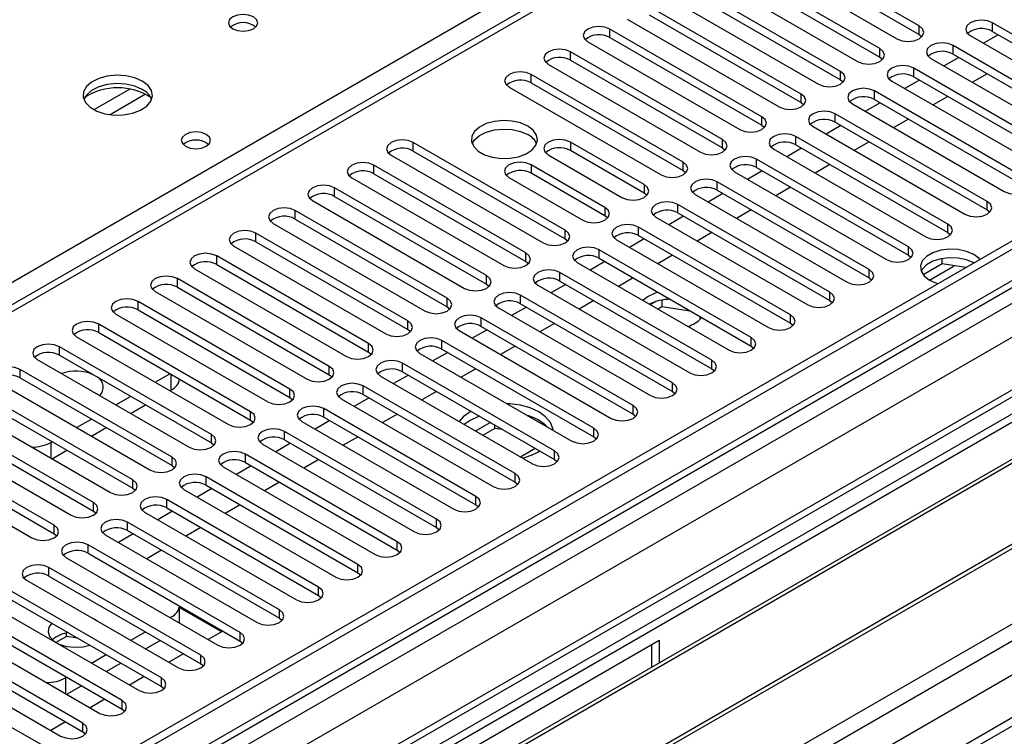
# Model space of a CAD drawing. Units: millimetres. Extents: x 3 to 7353, y 8 to 10403.
# Drawn here: x 1341 to 1483, y 765 to 868 of the extents above; entities that cross this region are included whole.
import ezdxf

# ---------------------------------------------------------------- set-up
doc = ezdxf.new("R2010")
doc.units = ezdxf.units.MM
doc.header["$LTSCALE"] = 35

msp = doc.modelspace()

# ---------------------------------------------------------------- linework, layer by layer
at = {"color": 7, "linetype": 'Continuous', "lineweight": 25}
for p, q in [((2354.226, 1338.419), (1207.299, 676.312)), ((2355.286, 1337.807), (1208.359, 675.7)), ((2355.286, 1333.316), (1209.92, 672.11)), ((1207.299, 667.332), (2359.883, 1332.705)), ((1209.579, 670.898), (2354.665, 1331.942)), ((2379.243, 1331.423), (1206.243, 654.265)), ((2380.742, 1331.274), (1207.652, 654.064)), ((2362.004, 1329.031), (1209.42, 663.658)), ((1207.122, 618.652), (2411.148, 1313.722)), ((1208.395, 614.488), (2413.269, 1310.047)), ((1250.962, 631.715), (2421.578, 1307.497)), ((2361.668, 1274.095), (1249.212, 631.888)), ((1686.808, 1027.005), (1177.075, 732.742)), ((1688.308, 1026.856), (1178.484, 732.541)), ((1470.618, 866.967), (1448.758, 879.586)), ((1448.758, 878.362), (1470.618, 865.742)), ((1445.576, 877.75), (1467.436, 865.13)), ((1464.961, 863.701), (1443.101, 876.321)), ((1439.919, 874.484), (1461.779, 861.864)), ((1443.101, 875.096), (1464.961, 862.476)), ((1459.305, 860.435), (1437.444, 873.055)), ((1434.262, 871.218), (1456.123, 858.598)), ((1437.444, 871.83), (1459.305, 859.211)), ((1453.648, 857.17), (1431.787, 869.79)), ((1431.787, 868.565), (1453.648, 855.945)), ((1428.605, 867.953), (1450.466, 855.333)), ((1470.618, 865.742), (1470.618, 866.967)), ((1503.028, 854.788), (1481.167, 867.408)), ((1481.167, 866.183), (1481.167, 867.408)), ((1447.991, 853.904), (1426.13, 866.524)), ((1426.13, 865.299), (1426.13, 866.524)), ((1470.618, 865.742), (1471.011, 865.436)), ((1477.985, 865.571), (1499.846, 852.951)), ((1481.997, 865.704), (1479.876, 864.479)), ((1481.167, 866.183), (1503.028, 853.563)), ((1422.948, 864.687), (1444.809, 852.067)), ((1426.13, 865.299), (1447.991, 852.679)), ((1497.371, 851.522), (1475.511, 864.142)), ((1475.511, 862.917), (1475.511, 864.142)), ((1442.334, 850.638), (1420.473, 863.258)), ((1420.473, 862.033), (1420.473, 863.258)), ((1464.961, 862.476), (1464.961, 863.701)), ((1475.511, 862.917), (1497.371, 850.298)), ((1417.291, 861.421), (1439.152, 848.802)), ((1420.473, 862.033), (1442.334, 849.414)), ((1464.961, 862.476), (1465.355, 862.17)), ((1472.329, 862.305), (1494.189, 849.686)), ((1476.341, 862.438), (1474.219, 861.214)), ((1436.677, 847.373), (1414.816, 859.993)), ((1414.816, 858.768), (1414.816, 859.993)), ((1459.305, 859.211), (1459.305, 860.435)), ((1491.714, 848.257), (1469.854, 860.877)), ((1469.854, 859.652), (1469.854, 860.877)), ((1480.406, 860.091), (1478.285, 858.867)), ((1414.816, 858.768), (1436.677, 846.148)), ((1459.305, 859.211), (1459.698, 858.905)), ((1466.672, 859.04), (1488.532, 846.42)), ((1470.684, 859.173), (1468.563, 857.948)), ((1469.854, 859.652), (1491.714, 847.032)), ((1411.635, 858.156), (1433.495, 845.536)), ((1453.648, 855.945), (1453.648, 857.17)), ((1486.058, 844.991), (1464.197, 857.611)), ((1464.197, 856.386), (1464.197, 857.611)), ((1453.648, 855.945), (1454.041, 855.639)), ((1461.015, 855.774), (1482.876, 843.154)), ((1465.027, 855.907), (1462.906, 854.683)), ((1464.197, 856.386), (1486.058, 843.766)), ((1474.75, 856.826), (1472.628, 855.601)), ((1480.401, 841.726), (1458.54, 854.345)), ((1458.54, 853.121), (1458.54, 854.345)), ((1447.991, 852.679), (1447.991, 853.904)), ((1458.54, 853.121), (1480.401, 840.501)), ((1469.093, 853.56), (1466.972, 852.336)), ((1447.991, 852.679), (1448.384, 852.373)), ((1455.358, 852.508), (1477.219, 839.889)), ((1459.37, 852.642), (1457.249, 851.417)), ((1419.706, 837.576), (1397.846, 850.196)), ((1397.846, 848.971), (1397.846, 850.196)), ((1431.056, 844.128), (1420.449, 850.251)), ((1420.449, 850.251), (1420.449, 849.026)), ((1442.334, 849.414), (1442.334, 850.638)), ((1474.744, 838.46), (1452.883, 851.08)), ((1452.883, 849.855), (1452.883, 851.08)), ((1463.436, 850.294), (1461.315, 849.07)), ((1397.846, 848.971), (1419.706, 836.351)), ((1431.056, 842.903), (1420.449, 849.026)), ((1442.334, 849.414), (1442.727, 849.108)), ((1449.701, 849.243), (1471.562, 836.623)), ((1453.713, 849.376), (1451.592, 848.151)), ((1452.883, 849.855), (1474.744, 837.235)), ((1394.664, 848.359), (1416.525, 835.739)), ((1417.268, 848.414), (1427.874, 842.291)), ((1436.677, 846.148), (1436.677, 847.373)), ((1469.087, 835.194), (1447.226, 847.814)), ((1447.226, 846.589), (1447.226, 847.814)), ((1414.05, 834.31), (1392.189, 846.93)), ((1392.189, 845.705), (1392.189, 846.93)), ((1392.189, 845.705), (1414.05, 833.085)), ((1425.399, 840.862), (1414.793, 846.985)), ((1414.793, 846.985), (1414.793, 845.761)), ((1425.399, 839.637), (1414.793, 845.761)), ((1436.677, 846.148), (1437.07, 845.842)), ((1444.044, 845.977), (1465.905, 833.357)), ((1448.056, 846.11), (1445.935, 844.886)), ((1447.226, 846.589), (1469.087, 833.969)), ((1457.779, 847.029), (1455.658, 845.804)), ((1389.007, 845.093), (1410.868, 832.473)), ((1411.611, 845.148), (1422.217, 839.025)), ((1463.43, 831.929), (1441.569, 844.549)), ((1441.569, 843.324), (1441.569, 844.549)), ((1408.393, 831.045), (1386.532, 843.665)), ((1386.532, 842.44), (1386.532, 843.665)), ((1431.056, 844.128), (1431.056, 842.903)), ((1431.449, 842.597), (1431.056, 842.903)), ((1442.4, 842.845), (1440.278, 841.62)), ((1441.569, 843.324), (1463.43, 830.704)), ((1452.122, 843.763), (1450.001, 842.539)), ((1383.35, 841.828), (1405.211, 829.208)), ((1386.532, 842.44), (1408.393, 829.82)), ((1438.388, 842.712), (1460.248, 830.092)), ((1480.401, 840.501), (1480.401, 841.726)), ((1402.736, 827.779), (1380.875, 840.399)), ((1380.875, 839.174), (1380.875, 840.399)), ((1425.399, 840.862), (1425.399, 839.637)), ((1457.773, 828.663), (1435.913, 841.283)), ((1435.913, 840.058), (1435.913, 841.283)), ((1435.913, 840.058), (1457.773, 827.438)), ((1446.465, 840.498), (1444.344, 839.273)), ((1480.401, 840.501), (1480.794, 840.195)), ((1380.875, 839.174), (1402.736, 826.554)), ((1425.793, 839.331), (1425.399, 839.637)), ((1432.731, 839.446), (1454.591, 826.826)), ((1436.743, 839.579), (1434.622, 838.354)), ((1377.693, 838.562), (1399.554, 825.942)), ((1419.706, 836.351), (1419.706, 837.576)), ((1452.117, 825.397), (1430.256, 838.017)), ((1430.256, 836.793), (1430.256, 838.017)), ((1440.808, 837.232), (1438.687, 836.007)), ((1474.744, 837.235), (1474.744, 838.46)), ((1474.744, 837.235), (1475.137, 836.929)), ((1397.079, 824.513), (1375.218, 837.133)), ((1375.218, 835.908), (1375.218, 837.133)), ((1375.218, 835.908), (1397.079, 823.288)), ((1419.706, 836.351), (1420.1, 836.045)), ((1427.074, 836.18), (1448.934, 823.56)), ((1431.086, 836.313), (1428.965, 835.089)), ((1430.256, 836.793), (1452.117, 824.173)), ((1372.036, 835.296), (1393.897, 822.676)), ((1446.459, 822.132), (1424.599, 834.752)), ((1424.599, 833.527), (1424.599, 834.752)), ((1469.087, 833.969), (1469.087, 835.194)), ((1391.422, 821.248), (1369.562, 833.868)), ((1369.562, 832.643), (1369.562, 833.868)), ((1414.05, 833.085), (1414.05, 834.31)), ((1414.05, 833.085), (1414.443, 832.779)), ((1425.429, 833.048), (1423.308, 831.823)), ((1424.599, 833.527), (1446.459, 820.907)), ((1435.151, 833.966), (1433.03, 832.742)), ((1469.087, 833.969), (1469.48, 833.663)), ((1473.932, 832.727), (1473.932, 833.497)), ((1366.38, 832.031), (1388.24, 819.411)), ((1369.562, 832.643), (1391.422, 820.023)), ((1421.417, 832.915), (1443.277, 820.295)), ((1463.43, 830.704), (1463.43, 831.929)), ((1473.932, 832.727), (1471.208, 831.154)), ((1477.335, 832.201), (1473.932, 832.727)), ((1385.765, 817.982), (1363.905, 830.602)), ((1363.905, 829.377), (1363.905, 830.602)), ((1408.393, 829.82), (1408.393, 831.045)), ((1440.803, 818.866), (1418.942, 831.486)), ((1418.942, 830.261), (1418.942, 831.486)), ((1418.942, 830.261), (1440.803, 817.641)), ((1429.495, 830.701), (1427.374, 829.476)), ((1463.43, 830.704), (1463.823, 830.398)), ((1360.723, 828.765), (1382.583, 816.145)), ((1363.905, 829.377), (1385.765, 816.757)), ((1408.393, 829.82), (1408.786, 829.514)), ((1415.76, 829.649), (1437.621, 817.029)), ((1419.772, 829.782), (1417.651, 828.557)), ((1380.109, 814.717), (1358.248, 827.336)), ((1358.248, 826.112), (1358.248, 827.336)), ((1402.736, 826.554), (1402.736, 827.779)), ((1435.146, 815.601), (1413.285, 828.22)), ((1413.285, 826.996), (1413.285, 828.22)), ((1423.838, 827.435), (1421.717, 826.21)), ((1431.628, 828.054), (1430.854, 827.467)), ((1432.734, 827.304), (1431.934, 826.843)), ((1433.627, 827.518), (1433.627, 826.595)), ((1457.773, 827.438), (1457.773, 828.663)), ((1457.773, 827.438), (1458.167, 827.132)), ((1358.248, 826.112), (1380.109, 813.492)), ((1402.736, 826.554), (1403.129, 826.248)), ((1410.103, 826.383), (1431.964, 813.764)), ((1414.115, 826.516), (1411.994, 825.292)), ((1413.285, 826.996), (1435.146, 814.376)), ((1432.996, 826.231), (1433.627, 826.595)), ((1433.627, 826.595), (1437.696, 825.966)), ((1355.066, 825.5), (1376.927, 812.88)), ((1397.079, 823.288), (1397.079, 824.513)), ((1429.489, 812.335), (1407.628, 824.955)), ((1407.628, 823.73), (1407.628, 824.955)), ((1438.971, 825.23), (1439.166, 824.811)), ((1452.117, 824.173), (1452.117, 825.397)), ((1374.452, 811.451), (1352.591, 824.071)), ((1352.591, 822.846), (1352.591, 824.071)), ((1397.079, 823.288), (1397.472, 822.982)), ((1404.446, 823.118), (1426.307, 810.498)), ((1408.459, 823.251), (1406.337, 822.026)), ((1407.628, 823.73), (1429.489, 811.11)), ((1418.181, 824.169), (1416.06, 822.945)), ((1452.117, 824.173), (1452.509, 823.866)), ((1502.516, 821.836), (1218.259, 657.738)), ((1349.409, 822.234), (1371.27, 809.614)), ((1352.591, 822.846), (1374.452, 810.226)), ((1423.832, 809.069), (1401.971, 821.689)), ((1401.971, 820.464), (1401.971, 821.689)), ((1446.459, 820.907), (1446.459, 822.132)), ((1502.516, 820.611), (1219.32, 657.125)), ((1368.795, 808.185), (1346.934, 820.805)), ((1346.934, 819.58), (1346.934, 820.805)), ((1391.422, 820.023), (1391.422, 821.248)), ((1401.971, 820.464), (1423.832, 807.844)), ((1412.524, 820.904), (1410.403, 819.679)), ((1446.459, 820.907), (1446.853, 820.601)), ((1343.752, 818.968), (1365.613, 806.348)), ((1346.934, 819.58), (1368.795, 806.96)), ((1391.422, 820.023), (1391.815, 819.717)), ((1398.789, 819.852), (1420.65, 807.232)), ((1402.801, 819.985), (1400.68, 818.76)), ((1440.803, 817.641), (1440.803, 818.866)), ((1507.106, 817.961), (1223.91, 654.475)), ((1507.624, 817.662), (1224.428, 654.176)), ((1363.138, 804.92), (1341.277, 817.539)), ((1341.277, 816.315), (1341.277, 817.539)), ((1385.765, 816.757), (1385.765, 817.982)), ((1418.175, 805.804), (1396.315, 818.423)), ((1396.315, 817.199), (1396.315, 818.423)), ((1406.867, 817.638), (1404.746, 816.413)), ((1440.803, 817.641), (1441.196, 817.335)), ((1341.277, 816.315), (1363.138, 803.695)), ((1360.724, 815.702), (1362.845, 816.927)), ((1385.765, 816.757), (1386.159, 816.451)), ((1393.133, 816.587), (1414.993, 803.967)), ((1397.145, 816.719), (1395.024, 815.495)), ((1396.315, 817.199), (1418.175, 804.579)), ((1338.095, 815.703), (1359.956, 803.083)), ((1362.845, 814.477), (1363.039, 814.589)), ((1380.109, 813.492), (1380.109, 814.717)), ((1412.518, 802.538), (1390.658, 815.158)), ((1390.658, 813.933), (1390.658, 815.158)), ((1435.146, 814.376), (1435.146, 815.601)), ((1357.481, 801.654), (1335.621, 814.274)), ((1351.803, 814.32), (1352.419, 813.965)), ((1355.067, 812.437), (1357.188, 813.661)), ((1380.109, 813.492), (1380.502, 813.186)), ((1387.476, 813.321), (1409.336, 800.701)), ((1391.488, 813.454), (1389.367, 812.229)), ((1390.658, 813.933), (1412.518, 801.313)), ((1401.21, 814.372), (1399.089, 813.148)), ((1435.146, 814.376), (1435.539, 814.07)), ((1517.72, 811.834), (1234.524, 648.348)), ((1332.439, 812.437), (1354.299, 799.817)), ((1335.621, 813.049), (1357.481, 800.429)), ((1357.188, 811.212), (1359.31, 812.436)), ((1406.862, 799.272), (1385.001, 811.892)), ((1385.001, 810.667), (1385.001, 811.892)), ((1429.489, 811.11), (1429.489, 812.335)), ((1518.237, 811.535), (1235.041, 648.049)), ((1351.824, 798.388), (1329.964, 811.008)), ((1349.41, 809.171), (1351.531, 810.395)), ((1374.452, 810.226), (1374.452, 811.451)), ((1385.001, 810.667), (1406.862, 798.048)), ((1395.554, 811.107), (1393.433, 809.882)), ((1406.163, 811.514), (1406.01, 811.428)), ((1429.489, 811.11), (1429.882, 810.804)), ((1326.782, 809.171), (1348.642, 796.552)), ((1329.964, 809.783), (1351.824, 797.164)), ((1351.532, 807.946), (1353.653, 809.171)), ((1374.452, 810.226), (1374.845, 809.92)), ((1381.819, 810.055), (1403.68, 797.435)), ((1385.831, 810.188), (1383.71, 808.964)), ((1406.01, 810.203), (1405.184, 809.629)), ((1408.953, 809.902), (1406.832, 808.678)), ((1409.596, 809.049), (1407.893, 808.065)), ((1409.596, 809.049), (1409.596, 809.531)), ((1410.738, 808.872), (1409.596, 809.049)), ((1423.832, 807.844), (1423.832, 809.069)), ((1346.168, 795.123), (1324.307, 807.743)), ((1368.795, 806.96), (1368.795, 808.185)), ((1401.205, 796.007), (1379.344, 808.627)), ((1379.344, 807.402), (1379.344, 808.627)), ((1389.897, 807.841), (1387.776, 806.617)), ((1423.832, 807.844), (1424.225, 807.538)), ((1244.422, 642.634), (1528.679, 806.732)), ((1324.307, 806.518), (1346.168, 793.898)), ((1345.715, 807.038), (1345.874, 807.13)), ((1368.795, 806.96), (1369.188, 806.654)), ((1376.162, 806.79), (1398.023, 794.17)), ((1380.174, 806.922), (1378.053, 805.698)), ((1379.344, 807.402), (1401.205, 794.782)), ((1413.267, 804.963), (1415.388, 806.188)), ((1321.125, 805.906), (1342.985, 793.286)), ((1345.875, 804.68), (1347.996, 805.905)), ((1363.138, 803.695), (1363.138, 804.92)), ((1395.548, 792.741), (1373.687, 805.361)), ((1373.687, 804.136), (1373.687, 805.361)), ((1418.175, 804.579), (1418.175, 805.804)), ((1363.138, 803.695), (1363.531, 803.389)), ((1370.505, 803.524), (1392.366, 790.904)), ((1374.517, 803.657), (1372.396, 802.432)), ((1373.687, 804.136), (1395.548, 791.516)), ((1384.24, 804.575), (1382.119, 803.351)), ((1418.175, 804.579), (1418.568, 804.273)), ((1389.891, 789.475), (1368.03, 802.095)), ((1368.03, 800.87), (1368.03, 802.095)), ((1412.518, 801.313), (1412.518, 802.538)), ((1357.481, 800.429), (1357.481, 801.654)), ((1357.481, 800.429), (1357.874, 800.123)), ((1368.86, 800.391), (1366.739, 799.167)), ((1368.03, 800.87), (1389.891, 788.251)), ((1378.583, 801.31), (1376.462, 800.085)), ((1412.518, 801.313), (1412.912, 801.007)), ((1364.848, 800.258), (1386.709, 787.639)), ((1406.862, 798.048), (1406.862, 799.272)), ((1351.824, 797.164), (1351.824, 798.388)), ((1384.234, 786.21), (1362.374, 798.83)), ((1362.374, 797.605), (1362.374, 798.83)), ((1362.374, 797.605), (1384.234, 784.985)), ((1372.926, 798.044), (1370.805, 796.82)), ((1406.862, 798.048), (1407.255, 797.741)), ((1351.824, 797.164), (1352.218, 796.858)), ((1359.192, 796.993), (1381.052, 784.373)), ((1363.204, 797.126), (1361.083, 795.901)), ((1346.168, 793.898), (1346.168, 795.123)), ((1378.577, 782.944), (1356.717, 795.564)), ((1356.717, 794.339), (1356.717, 795.564)), ((1367.269, 794.779), (1365.148, 793.554)), ((1401.205, 794.782), (1401.205, 796.007)), ((1401.205, 794.782), (1401.598, 794.476)), ((1346.168, 793.898), (1346.56, 793.592)), ((1353.535, 793.727), (1375.395, 781.107)), ((1357.547, 793.86), (1355.426, 792.636)), ((1356.717, 794.339), (1378.577, 781.719)), ((1372.921, 779.679), (1351.06, 792.298)), ((1351.06, 791.074), (1351.06, 792.298)), ((1395.548, 791.516), (1395.548, 792.741)), ((1347.878, 790.461), (1369.738, 777.842)), ((1351.06, 791.074), (1372.921, 778.454)), ((1361.612, 791.513), (1359.491, 790.288)), ((1395.548, 791.516), (1395.941, 791.21)), ((1367.263, 776.413), (1345.403, 789.033)), ((1345.403, 787.808), (1345.403, 789.033)), ((1389.891, 788.251), (1389.891, 789.475)), ((1345.403, 787.808), (1367.263, 775.188)), ((1389.891, 788.251), (1390.284, 787.945)), ((1342.221, 787.196), (1364.082, 774.576)), ((1384.234, 784.985), (1384.234, 786.21)), ((1361.607, 773.147), (1339.746, 785.767)), ((1384.234, 784.985), (1384.627, 784.679)), ((1336.564, 783.93), (1358.425, 771.31)), ((1339.746, 784.542), (1361.607, 771.922)), ((1364.21, 781.111), (1364.21, 783.482)), ((1355.95, 769.882), (1334.089, 782.502)), ((1362.85, 781.818), (1363.039, 781.927)), ((1364.211, 783.292), (1370.287, 779.784)), ((1378.577, 781.719), (1378.577, 782.944)), ((1330.907, 780.665), (1352.768, 768.045)), ((1334.089, 781.277), (1355.95, 768.657)), ((1352.128, 781.491), (1351.854, 781.635)), ((1352.379, 781.332), (1352.128, 781.491)), ((1364.21, 781.111), (1364.208, 781.034)), ((1378.577, 781.719), (1378.971, 781.413)), ((1350.293, 766.616), (1328.433, 779.236)), ((1347.94, 779.113), (1346.437, 778.245)), ((1347.94, 779.113), (1347.94, 779.58)), ((1349.594, 778.857), (1347.94, 779.113)), ((1357.193, 778.553), (1359.314, 779.777)), ((1370.451, 779.879), (1368.33, 778.655)), ((1372.921, 778.454), (1372.921, 779.679)), ((1327.86, 717.743), (1433.219, 778.565)), ((1328.433, 778.011), (1350.293, 765.391)), ((1359.315, 777.328), (1361.436, 778.552)), ((1372.921, 778.454), (1373.313, 778.148)), ((1432.159, 774.695), (1432.159, 777.953)), ((1433.219, 778.565), (1433.219, 775.307)), ((1325.25, 777.399), (1347.111, 764.779)), ((1351.536, 775.287), (1353.657, 776.511)), ((1364.794, 776.614), (1362.673, 775.389)), ((1367.263, 775.188), (1367.263, 776.413)), ((1344.636, 763.35), (1322.775, 775.97)), ((1353.658, 774.062), (1355.779, 775.287)), ((1367.263, 775.188), (1367.657, 774.882)), ((1347.836, 773.151), (1348, 773.246)), ((1348.001, 770.797), (1350.122, 772.021)), ((1359.138, 773.348), (1357.017, 772.123)), ((1361.607, 771.922), (1361.607, 773.147)), ((1361.607, 771.922), (1362, 771.616)), ((1353.481, 770.082), (1351.36, 768.858)), ((1355.95, 768.657), (1355.95, 769.882)), ((1355.95, 768.657), (1356.343, 768.351)), ((1347.824, 766.817), (1345.703, 765.592)), ((1350.293, 765.391), (1350.293, 766.616)), ((1350.293, 765.391), (1350.686, 765.085))]:
    msp.add_line(p, q, dxfattribs=at)
at = {"color": 8, "linetype": 'Continuous', "lineweight": 25}
for p, q in [((1174.772, 734.684), (1424.027, 878.576)), ((1357.058, 857.871), (1351.909, 854.898)), ((1359.325, 857.138), (1354.217, 854.19)), ((1472.116, 830.405), (1475.673, 832.458)), ((1363.039, 814.589), (1363.039, 816.814)), ((1345.715, 807.038), (1345.715, 804.773)), ((1363.039, 781.709), (1363.039, 781.927)), ((1347.836, 773.151), (1347.836, 770.892))]:
    msp.add_line(p, q, dxfattribs=at)
at = {"color": 7, "linetype": 'Continuous', "lineweight": 25, "flags": 128}
for points in [[(1374.845, 868.27), (1374.164, 868.533), (1373.36, 868.625), (1372.557, 868.533), (1371.875, 868.27), (1371.42, 867.877), (1371.26, 867.413), (1371.42, 866.949), (1371.875, 866.556), (1372.557, 866.293), (1373.36, 866.201), (1374.164, 866.293), (1374.845, 866.556), (1375.301, 866.949), (1375.46, 867.413), (1375.3, 867.877), (1374.845, 868.27)], [(1467.436, 865.13), (1468.166, 864.848), (1469.027, 864.749), (1469.888, 864.848), (1470.618, 865.13), (1471.106, 865.551), (1471.277, 866.048), (1471.106, 866.545), (1470.618, 866.967)], [(1481.167, 867.408), (1480.437, 867.689), (1479.576, 867.788), (1478.716, 867.69), (1477.986, 867.408), (1477.498, 866.986), (1477.326, 866.489), (1477.498, 865.992), (1477.985, 865.571)], [(1426.13, 866.524), (1425.4, 866.805), (1424.539, 866.904), (1423.678, 866.806), (1422.948, 866.524), (1422.46, 866.103), (1422.289, 865.605), (1422.46, 865.108), (1422.948, 864.687)], [(1475.511, 864.142), (1474.781, 864.424), (1473.92, 864.523), (1473.058, 864.424), (1472.329, 864.142), (1471.841, 863.721), (1471.67, 863.224), (1471.841, 862.727), (1472.329, 862.305)], [(1420.473, 863.258), (1419.743, 863.54), (1418.882, 863.639), (1418.021, 863.54), (1417.291, 863.258), (1416.804, 862.837), (1416.632, 862.34), (1416.804, 861.843), (1417.291, 861.421)], [(1461.779, 861.864), (1462.509, 861.582), (1463.37, 861.484), (1464.231, 861.583), (1464.961, 861.864), (1465.449, 862.285), (1465.62, 862.783), (1465.449, 863.28), (1464.961, 863.701)], [(1469.854, 860.877), (1469.124, 861.158), (1468.263, 861.257), (1467.402, 861.158), (1466.672, 860.877), (1466.184, 860.455), (1466.013, 859.958), (1466.184, 859.461), (1466.672, 859.04)], [(1358.865, 859.045), (1357.78, 859.52), (1356.513, 859.808), (1355.158, 859.889), (1353.817, 859.755), (1352.587, 859.417), (1351.56, 858.901), (1350.814, 858.243), (1350.402, 857.494), (1350.355, 856.709), (1350.678, 855.945), (1351.345, 855.26), (1352.308, 854.704), (1353.495, 854.319), (1354.818, 854.133), (1356.179, 854.159), (1357.476, 854.397), (1358.615, 854.828), (1359.51, 855.421), (1360.095, 856.131), (1360.326, 856.905), (1360.187, 857.687), (1359.687, 858.419), (1358.865, 859.045)], [(1414.816, 859.993), (1414.087, 860.274), (1413.226, 860.373), (1412.364, 860.274), (1411.634, 859.993), (1411.147, 859.571), (1410.976, 859.074), (1411.147, 858.577), (1411.635, 858.156)], [(1456.123, 858.598), (1456.853, 858.317), (1457.714, 858.218), (1458.575, 858.317), (1459.304, 858.598), (1459.792, 859.02), (1459.964, 859.517), (1459.792, 860.014), (1459.305, 860.435)], [(1358.865, 857.82), (1357.78, 858.295), (1356.513, 858.583), (1355.158, 858.664), (1353.817, 858.53), (1352.587, 858.193), (1351.56, 857.676), (1350.814, 857.019), (1350.443, 856.391)], [(1450.466, 855.333), (1451.196, 855.051), (1452.056, 854.952), (1452.918, 855.051), (1453.648, 855.333), (1454.135, 855.754), (1454.307, 856.251), (1454.135, 856.748), (1453.648, 857.17)], [(1464.197, 857.611), (1463.467, 857.893), (1462.606, 857.992), (1461.745, 857.893), (1461.015, 857.611), (1460.527, 857.19), (1460.356, 856.693), (1460.527, 856.196), (1461.015, 855.774)], [(1458.54, 854.345), (1457.81, 854.627), (1456.949, 854.726), (1456.088, 854.627), (1455.358, 854.345), (1454.87, 853.924), (1454.699, 853.427), (1454.87, 852.93), (1455.358, 852.508)], [(1414.315, 852.559), (1413.284, 853.011), (1412.081, 853.285), (1410.794, 853.361), (1409.519, 853.234), (1408.351, 852.913), (1407.376, 852.423), (1406.666, 851.798), (1406.275, 851.086), (1406.231, 850.34), (1406.537, 849.614), (1407.171, 848.964), (1408.086, 848.436), (1409.213, 848.069), (1410.47, 847.893), (1411.763, 847.918), (1412.996, 848.144), (1414.078, 848.554), (1414.928, 849.117), (1415.483, 849.791), (1415.703, 850.527), (1415.571, 851.27), (1415.096, 851.964), (1414.315, 852.559)], [(1444.809, 852.067), (1445.539, 851.786), (1446.4, 851.687), (1447.261, 851.786), (1447.991, 852.067), (1448.479, 852.489), (1448.65, 852.986), (1448.478, 853.483), (1447.991, 853.904)], [(1368.059, 851.369), (1367.378, 851.632), (1366.574, 851.724), (1365.771, 851.632), (1365.09, 851.369), (1364.634, 850.976), (1364.475, 850.512), (1364.634, 850.048), (1365.09, 849.655), (1365.771, 849.392), (1366.575, 849.3), (1367.378, 849.392), (1368.059, 849.655), (1368.514, 850.048), (1368.674, 850.512), (1368.515, 850.976), (1368.059, 851.369)], [(1406.326, 850.008), (1406.666, 850.573), (1407.376, 851.198), (1408.351, 851.689), (1409.519, 852.009), (1410.794, 852.136), (1412.081, 852.06), (1413.284, 851.786), (1414.315, 851.335)], [(1452.883, 851.08), (1452.153, 851.361), (1451.292, 851.46), (1450.431, 851.361), (1449.701, 851.08), (1449.213, 850.658), (1449.042, 850.161), (1449.213, 849.664), (1449.701, 849.243)], [(1397.846, 850.196), (1397.116, 850.477), (1396.255, 850.576), (1395.394, 850.477), (1394.664, 850.196), (1394.176, 849.774), (1394.005, 849.277), (1394.176, 848.78), (1394.664, 848.359)], [(1420.449, 850.251), (1419.72, 850.533), (1418.858, 850.631), (1417.997, 850.532), (1417.268, 850.251), (1416.78, 849.83), (1416.609, 849.332), (1416.78, 848.835), (1417.268, 848.414)], [(1439.152, 848.802), (1439.882, 848.52), (1440.743, 848.421), (1441.604, 848.52), (1442.334, 848.802), (1442.822, 849.223), (1442.993, 849.72), (1442.822, 850.217), (1442.334, 850.638)], [(1392.189, 846.93), (1391.459, 847.212), (1390.598, 847.311), (1389.737, 847.212), (1389.007, 846.93), (1388.519, 846.509), (1388.348, 846.012), (1388.519, 845.515), (1389.007, 845.093)], [(1414.793, 846.985), (1414.063, 847.267), (1413.202, 847.366), (1412.341, 847.267), (1411.611, 846.985), (1411.123, 846.564), (1410.952, 846.067), (1411.123, 845.57), (1411.611, 845.148)], [(1433.495, 845.536), (1434.225, 845.254), (1435.086, 845.155), (1435.947, 845.254), (1436.677, 845.536), (1437.165, 845.957), (1437.336, 846.454), (1437.165, 846.951), (1436.677, 847.373)], [(1447.226, 847.814), (1446.496, 848.096), (1445.635, 848.195), (1444.774, 848.096), (1444.044, 847.814), (1443.557, 847.393), (1443.385, 846.896), (1443.557, 846.399), (1444.044, 845.977)], [(1441.569, 844.549), (1440.84, 844.83), (1439.979, 844.929), (1439.117, 844.83), (1438.387, 844.548), (1437.9, 844.127), (1437.729, 843.63), (1437.9, 843.133), (1438.388, 842.712)], [(1482.876, 843.154), (1483.606, 842.873), (1484.467, 842.774), (1485.328, 842.873), (1486.057, 843.154), (1486.545, 843.576), (1486.717, 844.073), (1486.545, 844.57), (1486.058, 844.991)], [(1386.532, 843.665), (1385.802, 843.946), (1384.941, 844.045), (1384.08, 843.946), (1383.35, 843.664), (1382.863, 843.243), (1382.691, 842.746), (1382.863, 842.249), (1383.35, 841.828)], [(1427.874, 842.291), (1428.604, 842.009), (1429.465, 841.911), (1430.326, 842.009), (1431.056, 842.291), (1431.544, 842.712), (1431.715, 843.209), (1431.544, 843.707), (1431.056, 844.128)], [(1435.913, 841.283), (1435.183, 841.565), (1434.322, 841.663), (1433.461, 841.564), (1432.731, 841.283), (1432.243, 840.861), (1432.072, 840.364), (1432.243, 839.867), (1432.731, 839.446)], [(1477.219, 839.889), (1477.949, 839.607), (1478.809, 839.508), (1479.671, 839.607), (1480.401, 839.889), (1480.888, 840.31), (1481.06, 840.807), (1480.888, 841.304), (1480.401, 841.726)], [(1380.875, 840.399), (1380.146, 840.681), (1379.285, 840.779), (1378.423, 840.68), (1377.693, 840.399), (1377.206, 839.977), (1377.035, 839.481), (1377.206, 838.983), (1377.693, 838.562)], [(1422.217, 839.025), (1422.947, 838.744), (1423.808, 838.645), (1424.669, 838.744), (1425.399, 839.025), (1425.887, 839.447), (1426.058, 839.944), (1425.887, 840.441), (1425.399, 840.862)], [(1375.218, 837.133), (1374.488, 837.415), (1373.627, 837.514), (1372.767, 837.415), (1372.037, 837.133), (1371.549, 836.712), (1371.377, 836.215), (1371.549, 835.718), (1372.036, 835.296)], [(1416.525, 835.739), (1417.254, 835.457), (1418.115, 835.359), (1418.977, 835.457), (1419.707, 835.739), (1420.194, 836.16), (1420.365, 836.657), (1420.194, 837.155), (1419.706, 837.576)], [(1430.256, 838.017), (1429.526, 838.299), (1428.665, 838.398), (1427.804, 838.299), (1427.074, 838.017), (1426.586, 837.596), (1426.415, 837.099), (1426.586, 836.602), (1427.074, 836.18)], [(1471.562, 836.623), (1472.292, 836.341), (1473.153, 836.243), (1474.014, 836.341), (1474.744, 836.623), (1475.232, 837.044), (1475.403, 837.541), (1475.231, 838.038), (1474.744, 838.46)], [(1424.599, 834.752), (1423.869, 835.033), (1423.008, 835.132), (1422.147, 835.033), (1421.417, 834.752), (1420.929, 834.33), (1420.758, 833.833), (1420.929, 833.336), (1421.417, 832.915)], [(1465.905, 833.357), (1466.635, 833.076), (1467.496, 832.977), (1468.357, 833.076), (1469.087, 833.357), (1469.575, 833.779), (1469.746, 834.276), (1469.575, 834.773), (1469.087, 835.194)], [(1478.474, 834.082), (1477.449, 834.525), (1476.248, 834.784), (1474.971, 834.836), (1473.72, 834.679), (1472.595, 834.325), (1471.69, 833.802), (1471.076, 833.153), (1470.803, 832.43), (1470.895, 831.693), (1471.342, 831), (1472.11, 830.408), (1473.135, 829.965), (1473.352, 829.901)], [(1369.562, 833.868), (1368.832, 834.149), (1367.971, 834.248), (1367.11, 834.149), (1366.38, 833.868), (1365.892, 833.446), (1365.721, 832.949), (1365.892, 832.452), (1366.38, 832.031)], [(1410.868, 832.473), (1411.598, 832.192), (1412.459, 832.093), (1413.32, 832.192), (1414.05, 832.473), (1414.537, 832.895), (1414.709, 833.392), (1414.537, 833.889), (1414.05, 834.31)], [(1478.474, 832.857), (1477.449, 833.3), (1476.248, 833.559), (1474.971, 833.611), (1473.72, 833.454), (1472.595, 833.1), (1471.69, 832.577), (1471.076, 831.928), (1470.919, 831.633)], [(1479.352, 833.365), (1479.242, 833.49), (1478.474, 834.082)], [(1418.942, 831.486), (1418.212, 831.768), (1417.351, 831.866), (1416.49, 831.767), (1415.76, 831.486), (1415.272, 831.065), (1415.101, 830.568), (1415.272, 830.07), (1415.76, 829.649)], [(1460.248, 830.092), (1460.978, 829.81), (1461.839, 829.711), (1462.7, 829.81), (1463.43, 830.092), (1463.918, 830.513), (1464.089, 831.01), (1463.918, 831.507), (1463.43, 831.929)], [(1363.905, 830.602), (1363.175, 830.884), (1362.314, 830.982), (1361.453, 830.884), (1360.723, 830.602), (1360.235, 830.181), (1360.064, 829.684), (1360.235, 829.186), (1360.723, 828.765)], [(1405.211, 829.208), (1405.941, 828.926), (1406.802, 828.827), (1407.663, 828.926), (1408.393, 829.208), (1408.881, 829.629), (1409.052, 830.126), (1408.881, 830.623), (1408.393, 831.045)], [(1358.248, 827.336), (1357.518, 827.618), (1356.657, 827.717), (1355.796, 827.618), (1355.066, 827.336), (1354.578, 826.915), (1354.407, 826.418), (1354.578, 825.921), (1355.066, 825.5)], [(1399.554, 825.942), (1400.284, 825.661), (1401.145, 825.562), (1402.006, 825.66), (1402.736, 825.942), (1403.224, 826.364), (1403.395, 826.861), (1403.224, 827.358), (1402.736, 827.779)], [(1413.285, 828.22), (1412.555, 828.502), (1411.694, 828.601), (1410.833, 828.502), (1410.103, 828.22), (1409.616, 827.799), (1409.444, 827.302), (1409.616, 826.805), (1410.103, 826.383)], [(1433.085, 828.628), (1432.659, 828.506), (1431.628, 828.054)], [(1454.591, 826.826), (1455.321, 826.545), (1456.182, 826.446), (1457.043, 826.544), (1457.773, 826.826), (1458.261, 827.248), (1458.432, 827.745), (1458.261, 828.242), (1457.773, 828.663)], [(1352.591, 824.071), (1351.861, 824.352), (1351, 824.451), (1350.139, 824.352), (1349.409, 824.071), (1348.921, 823.649), (1348.75, 823.152), (1348.922, 822.655), (1349.409, 822.234)], [(1393.897, 822.676), (1394.627, 822.395), (1395.488, 822.296), (1396.349, 822.395), (1397.079, 822.677), (1397.567, 823.098), (1397.738, 823.595), (1397.567, 824.092), (1397.079, 824.513)], [(1407.628, 824.955), (1406.899, 825.236), (1406.037, 825.335), (1405.176, 825.236), (1404.446, 824.955), (1403.959, 824.533), (1403.788, 824.036), (1403.959, 823.539), (1404.446, 823.118)], [(1448.934, 823.56), (1449.665, 823.279), (1450.525, 823.18), (1451.386, 823.279), (1452.116, 823.56), (1452.604, 823.982), (1452.776, 824.479), (1452.604, 824.976), (1452.117, 825.397)], [(1401.971, 821.689), (1401.241, 821.971), (1400.38, 822.069), (1399.52, 821.971), (1398.79, 821.689), (1398.302, 821.268), (1398.13, 820.771), (1398.302, 820.273), (1398.789, 819.852)], [(1443.277, 820.295), (1444.007, 820.013), (1444.868, 819.914), (1445.73, 820.013), (1446.46, 820.295), (1446.947, 820.716), (1447.118, 821.213), (1446.947, 821.71), (1446.459, 822.132)], [(1346.934, 820.805), (1346.204, 821.087), (1345.343, 821.185), (1344.482, 821.087), (1343.752, 820.805), (1343.265, 820.384), (1343.093, 819.887), (1343.264, 819.389), (1343.752, 818.968)], [(1388.24, 819.411), (1388.97, 819.129), (1389.831, 819.03), (1390.692, 819.129), (1391.422, 819.411), (1391.91, 819.832), (1392.081, 820.329), (1391.91, 820.826), (1391.422, 821.248)], [(1396.315, 818.423), (1395.585, 818.705), (1394.724, 818.804), (1393.862, 818.705), (1393.133, 818.424), (1392.645, 818.002), (1392.474, 817.505), (1392.645, 817.008), (1393.133, 816.587)], [(1437.621, 817.029), (1438.351, 816.748), (1439.212, 816.649), (1440.073, 816.748), (1440.803, 817.029), (1441.29, 817.451), (1441.462, 817.948), (1441.29, 818.445), (1440.803, 818.866)], [(1341.277, 817.539), (1340.547, 817.821), (1339.686, 817.92), (1338.825, 817.821), (1338.096, 817.54), (1337.608, 817.118), (1337.436, 816.621), (1337.608, 816.124), (1338.095, 815.703)], [(1382.583, 816.145), (1383.313, 815.864), (1384.174, 815.765), (1385.036, 815.864), (1385.765, 816.145), (1386.253, 816.567), (1386.424, 817.064), (1386.253, 817.561), (1385.765, 817.982)], [(1376.927, 812.88), (1377.657, 812.598), (1378.518, 812.499), (1379.378, 812.598), (1380.108, 812.88), (1380.596, 813.301), (1380.768, 813.798), (1380.596, 814.295), (1380.109, 814.717)], [(1390.658, 815.158), (1389.928, 815.439), (1389.067, 815.538), (1388.206, 815.439), (1387.476, 815.158), (1386.988, 814.736), (1386.817, 814.239), (1386.988, 813.742), (1387.476, 813.321)], [(1431.964, 813.764), (1432.694, 813.482), (1433.555, 813.383), (1434.416, 813.482), (1435.146, 813.764), (1435.634, 814.185), (1435.805, 814.682), (1435.634, 815.179), (1435.146, 815.601)], [(1385.001, 811.892), (1384.271, 812.174), (1383.41, 812.273), (1382.549, 812.174), (1381.819, 811.892), (1381.331, 811.471), (1381.16, 810.974), (1381.331, 810.477), (1381.819, 810.055)], [(1417.949, 808.792), (1417.915, 809.023), (1417.567, 809.905), (1416.887, 810.721), (1415.909, 811.428), (1414.684, 811.992), (1413.271, 812.385), (1411.743, 812.586), (1411.342, 812.606)], [(1426.307, 810.498), (1427.037, 810.216), (1427.898, 810.118), (1428.759, 810.216), (1429.489, 810.498), (1429.977, 810.919), (1430.148, 811.416), (1429.977, 811.914), (1429.489, 812.335)], [(1371.27, 809.614), (1372, 809.332), (1372.861, 809.233), (1373.722, 809.332), (1374.452, 809.614), (1374.94, 810.035), (1375.111, 810.532), (1374.939, 811.029), (1374.452, 811.451)], [(1406.01, 811.428), (1405.032, 810.721), (1404.448, 810.054)], [(1407.371, 810.816), (1407.235, 810.767), (1406.01, 810.203)], [(1379.344, 808.627), (1378.614, 808.908), (1377.753, 809.007), (1376.892, 808.908), (1376.162, 808.627), (1375.674, 808.205), (1375.503, 807.708), (1375.675, 807.211), (1376.162, 806.79)], [(1420.65, 807.232), (1421.38, 806.951), (1422.241, 806.852), (1423.102, 806.951), (1423.832, 807.232), (1424.32, 807.654), (1424.491, 808.151), (1424.32, 808.648), (1423.832, 809.069)], [(1365.613, 806.348), (1366.343, 806.067), (1367.204, 805.968), (1368.065, 806.067), (1368.795, 806.348), (1369.283, 806.77), (1369.454, 807.267), (1369.283, 807.764), (1368.795, 808.185)], [(1359.956, 803.083), (1360.686, 802.801), (1361.547, 802.702), (1362.408, 802.801), (1363.138, 803.083), (1363.626, 803.504), (1363.797, 804.001), (1363.626, 804.498), (1363.138, 804.92)], [(1373.687, 805.361), (1372.957, 805.642), (1372.096, 805.741), (1371.235, 805.643), (1370.505, 805.361), (1370.017, 804.94), (1369.846, 804.442), (1370.017, 803.945), (1370.505, 803.524)], [(1414.993, 803.967), (1415.723, 803.685), (1416.584, 803.586), (1417.445, 803.685), (1418.175, 803.967), (1418.663, 804.388), (1418.834, 804.885), (1418.663, 805.382), (1418.175, 805.804)], [(1368.03, 802.095), (1367.3, 802.377), (1366.439, 802.476), (1365.578, 802.377), (1364.849, 802.095), (1364.361, 801.674), (1364.189, 801.177), (1364.361, 800.68), (1364.848, 800.258)], [(1409.336, 800.701), (1410.066, 800.419), (1410.927, 800.321), (1411.789, 800.42), (1412.518, 800.701), (1413.006, 801.122), (1413.177, 801.619), (1413.006, 802.117), (1412.518, 802.538)], [(1354.299, 799.817), (1355.029, 799.535), (1355.89, 799.437), (1356.751, 799.536), (1357.481, 799.817), (1357.969, 800.238), (1358.14, 800.736), (1357.969, 801.233), (1357.481, 801.654)], [(1362.374, 798.83), (1361.644, 799.111), (1360.783, 799.21), (1359.921, 799.111), (1359.191, 798.83), (1358.704, 798.408), (1358.533, 797.911), (1358.704, 797.414), (1359.192, 796.993)], [(1403.68, 797.435), (1404.41, 797.154), (1405.271, 797.055), (1406.131, 797.154), (1406.861, 797.435), (1407.349, 797.857), (1407.521, 798.354), (1407.349, 798.851), (1406.862, 799.272)], [(1348.642, 796.552), (1349.372, 796.27), (1350.233, 796.171), (1351.094, 796.27), (1351.824, 796.551), (1352.312, 796.973), (1352.483, 797.47), (1352.312, 797.967), (1351.824, 798.388)], [(1342.985, 793.286), (1343.716, 793.004), (1344.576, 792.905), (1345.437, 793.004), (1346.167, 793.286), (1346.655, 793.707), (1346.826, 794.204), (1346.655, 794.701), (1346.168, 795.123)], [(1356.717, 795.564), (1355.987, 795.846), (1355.126, 795.945), (1354.265, 795.846), (1353.535, 795.564), (1353.047, 795.143), (1352.876, 794.646), (1353.047, 794.149), (1353.535, 793.727)], [(1398.023, 794.17), (1398.753, 793.888), (1399.614, 793.789), (1400.475, 793.888), (1401.205, 794.17), (1401.693, 794.591), (1401.864, 795.088), (1401.692, 795.585), (1401.205, 796.007)], [(1351.06, 792.298), (1350.33, 792.58), (1349.469, 792.679), (1348.608, 792.58), (1347.878, 792.298), (1347.39, 791.877), (1347.219, 791.38), (1347.39, 790.883), (1347.878, 790.461)], [(1392.366, 790.904), (1393.096, 790.622), (1393.957, 790.524), (1394.818, 790.623), (1395.548, 790.904), (1396.036, 791.326), (1396.207, 791.823), (1396.036, 792.32), (1395.548, 792.741)], [(1345.403, 789.033), (1344.673, 789.314), (1343.812, 789.413), (1342.951, 789.314), (1342.221, 789.033), (1341.733, 788.611), (1341.562, 788.114), (1341.733, 787.617), (1342.221, 787.196)], [(1386.709, 787.639), (1387.439, 787.357), (1388.3, 787.258), (1389.161, 787.357), (1389.891, 787.639), (1390.379, 788.06), (1390.55, 788.557), (1390.379, 789.054), (1389.891, 789.475)], [(1381.052, 784.373), (1381.782, 784.091), (1382.643, 783.992), (1383.504, 784.091), (1384.234, 784.373), (1384.722, 784.794), (1384.893, 785.291), (1384.722, 785.788), (1384.234, 786.21)], [(1375.395, 781.107), (1376.125, 780.826), (1376.986, 780.727), (1377.847, 780.826), (1378.577, 781.107), (1379.065, 781.529), (1379.236, 782.026), (1379.065, 782.523), (1378.577, 782.944)], [(1345.845, 781.021), (1345.436, 780.455), (1345.303, 779.771), (1345.524, 779.095), (1346.081, 778.486), (1346.924, 778), (1347.979, 777.678), (1349.15, 777.55), (1350.335, 777.627), (1351.316, 777.863)], [(1369.738, 777.842), (1370.469, 777.56), (1371.329, 777.461), (1372.19, 777.56), (1372.92, 777.842), (1373.408, 778.263), (1373.579, 778.76), (1373.408, 779.257), (1372.921, 779.679)], [(1364.082, 774.576), (1364.811, 774.294), (1365.673, 774.196), (1366.534, 774.294), (1367.264, 774.576), (1367.751, 774.997), (1367.922, 775.494), (1367.751, 775.991), (1367.263, 776.413)], [(1358.425, 771.31), (1359.155, 771.029), (1360.016, 770.93), (1360.877, 771.029), (1361.607, 771.31), (1362.094, 771.732), (1362.266, 772.229), (1362.094, 772.726), (1361.607, 773.147)], [(1352.768, 768.045), (1353.498, 767.763), (1354.359, 767.664), (1355.22, 767.763), (1355.95, 768.045), (1356.438, 768.466), (1356.609, 768.963), (1356.438, 769.46), (1355.95, 769.882)], [(1347.111, 764.779), (1347.841, 764.498), (1348.702, 764.399), (1349.563, 764.497), (1350.293, 764.779), (1350.781, 765.201), (1350.952, 765.698), (1350.781, 766.195), (1350.293, 766.616)]]:
    msp.add_lwpolyline(points, dxfattribs=at)
at = {"color": 7, "linetype": 'Continuous', "lineweight": 25}
for centre, radius, start, end in [((1373.36, 864.599), 2.851, 50.53666, 129.46257), ((1424.567, 862.521), 3.188, 60.64155, 129.13948), ((1479.604, 863.405), 3.188, 60.64149, 129.13954), ((1473.948, 860.139), 3.188, 60.64424, 129.14207), ((1418.91, 859.255), 3.188, 60.64431, 129.142), ((1468.291, 856.873), 3.188, 60.6435, 129.14281), ((1413.254, 855.989), 3.188, 60.64357, 129.14274), ((1355.329, 849.267), 8.795, 57.23416, 122.76672), ((1357.657, 855.325), 2.772, 22.62094, 64.16224), ((1462.634, 853.608), 3.188, 60.6435, 129.14281), ((1456.977, 850.341), 3.189, 60.65237, 129.13394), ((1413.177, 848.973), 2.621, 23.26011, 64.28785), ((1366.575, 847.699), 2.851, 50.49874, 129.50203), ((1366.575, 847.698), 2.852, 50.53994, 129.46544), ((1451.32, 847.077), 3.188, 60.64149, 129.13954), ((1396.283, 846.192), 3.188, 60.64431, 129.142), ((1418.882, 846.304), 3.141, 60.06483, 129.72125), ((1390.626, 842.927), 3.188, 60.64431, 129.142), ((1413.225, 843.038), 3.141, 60.06407, 129.72201), ((1445.663, 843.811), 3.188, 60.64424, 129.14207), ((1384.969, 839.661), 3.188, 60.64357, 129.14274), ((1440.007, 840.545), 3.188, 60.6435, 129.14281), ((1434.35, 837.28), 3.188, 60.6435, 129.14281), ((1379.313, 836.396), 3.188, 60.64357, 129.14274), ((1428.693, 834.013), 3.189, 60.65237, 129.13394), ((1373.656, 833.13), 3.188, 60.64155, 129.13948), ((1367.999, 829.864), 3.188, 60.64431, 129.142), ((1423.036, 830.748), 3.188, 60.64424, 129.14207), ((1417.379, 827.483), 3.188, 60.64424, 129.14207), ((1362.342, 826.599), 3.188, 60.64357, 129.14274), ((1411.722, 824.217), 3.188, 60.6435, 129.14281), ((1434.854, 820.685), 6.946, 90.34044, 116.10444), ((1356.685, 823.333), 3.188, 60.64357, 129.14274), ((1436.163, 827.764), 4.199, 286.10872, 319.15299), ((1351.028, 820.067), 3.189, 60.65244, 129.13387), ((1406.066, 820.951), 3.188, 60.6435, 129.14281), ((1400.409, 817.686), 3.188, 60.64149, 129.13954), ((1345.371, 816.802), 3.188, 60.64431, 129.142), ((1394.752, 814.42), 3.188, 60.64424, 129.14207), ((1339.714, 813.536), 3.188, 60.64431, 129.142), ((1349.29, 810.929), 6.359, 66.76544, 108.74221), ((1351.616, 814.984), 1.64, 312.9358, 60.4893), ((1362.187, 816.447), 2.044, 294.62709, 351.34575), ((1389.095, 811.154), 3.188, 60.6435, 129.14281), ((1383.438, 807.889), 3.188, 60.6435, 129.14281), ((1412.549, 804.617), 6.52, 45.6232, 74.38218), ((1377.781, 804.622), 3.189, 60.65237, 129.13394), ((1343.009, 812.113), 5.752, 269.53248, 298.06068), ((1411.851, 812.823), 8.186, 281.83144, 300.92294), ((1372.124, 801.357), 3.188, 60.64424, 129.14207), ((1366.467, 798.092), 3.188, 60.64424, 129.14207), ((1360.811, 794.826), 3.188, 60.6435, 129.14281), ((1355.154, 791.561), 3.188, 60.6435, 129.14281), ((1349.497, 788.294), 3.189, 60.65653, 129.12978), ((1343.84, 785.029), 3.188, 60.64424, 129.14207), ((1362.188, 783.784), 2.043, 294.61666, 351.5202), ((1348.739, 775.262), 4.401, 96.43378, 130.01484), ((1345.131, 778.223), 5.748, 269.61781, 298.0677)]:
    msp.add_arc(centre, radius, start, end, dxfattribs=at)

doc.saveas('drawing.dxf')
